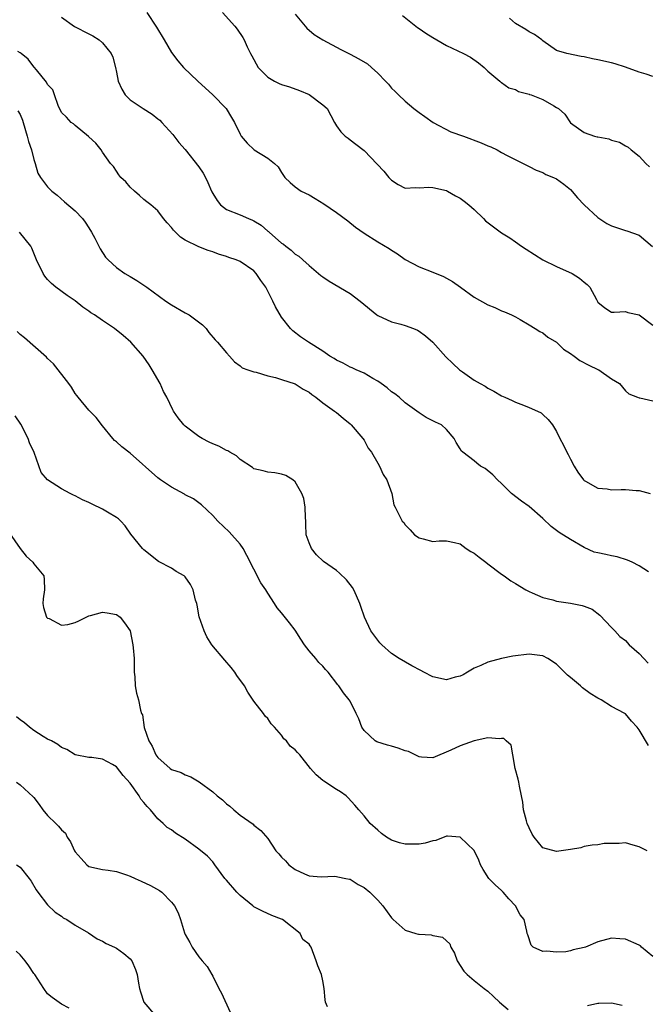
# Model space of a CAD drawing. Units: inches. Extents: x 2541000 to 2544000, y 1551000 to 1554000.
# Drawn here: x 2541103 to 2541194, y 1551471 to 1551614 of the extents above; entities that cross this region are included whole.
import ezdxf

# ---------------------------------------------------------------- set-up
doc = ezdxf.new("R2010")
doc.units = ezdxf.units.IN
doc.header["$MEASUREMENT"] = 0
doc.layers.add('LD25411551_2ft', color=221, linetype='Continuous')

msp = doc.modelspace()

# ---------------------------------------------------------------- linework, layer by layer
at = {"layer": 'LD25411551_2ft'}
for points, elevation in [([(2541121.41, 1551615), (2541122.85, 1551612.85), (2541123.92, 1551611), (2541125, 1551609.18), (2541125.94, 1551607.94), (2541126.75, 1551607), (2541128.83, 1551605), (2541131.01, 1551603), (2541132.95, 1551601), (2541133.72, 1551599.72), (2541134.16, 1551599), (2541135, 1551597.29), (2541135.16, 1551597), (2541135.99, 1551595.99), (2541137.02, 1551595.02), (2541139, 1551593.79), (2541139.99, 1551593), (2541140.53, 1551592.54), (2541141, 1551591.72), (2541141.5, 1551591), (2541142.26, 1551590.26), (2541143, 1551589.6), (2541143.87, 1551589), (2541145, 1551588.44), (2541145.91, 1551587.91), (2541147.14, 1551587.14), (2541149, 1551585.87), (2541150.65, 1551584.65), (2541151.77, 1551583.77), (2541153, 1551582.87), (2541155, 1551581.63), (2541156.65, 1551580.65), (2541157, 1551580.41), (2541157.88, 1551579.88), (2541159, 1551579.04), (2541161, 1551577.99), (2541163, 1551577.2), (2541164.55, 1551576.55), (2541165, 1551576.32), (2541165.86, 1551575.86), (2541167.02, 1551575), (2541169, 1551573.59), (2541171, 1551572.45), (2541172.04, 1551572.04), (2541173, 1551571.6), (2541173.44, 1551571.44), (2541174.43, 1551571), (2541175, 1551570.7), (2541175.68, 1551570.32), (2541177, 1551569.55), (2541177.9, 1551569), (2541178.57, 1551568.57), (2541179, 1551568.4), (2541179.73, 1551567.73), (2541181, 1551567), (2541181.99, 1551565.99), (2541183, 1551565.39), (2541183.55, 1551565), (2541184.36, 1551564.36), (2541185.67, 1551563.67), (2541187, 1551563.04), (2541187.12, 1551563), (2541189, 1551561.7), (2541190.12, 1551561), (2541191, 1551559.96), (2541191.5, 1551559.5), (2541192.78, 1551559), (2541193, 1551558.93), (2541193.08, 1551558.92), (2541195, 1551558.47)], 8450), ([(2541132.44, 1551615), (2541134.2, 1551613), (2541134.55, 1551612.55), (2541135.36, 1551611.36), (2541135.56, 1551611), (2541135.99, 1551610.01), (2541136.51, 1551609), (2541136.69, 1551608.69), (2541137.6, 1551607), (2541139, 1551605.58), (2541139.98, 1551605), (2541140.65, 1551604.65), (2541141, 1551604.51), (2541142.16, 1551604.16), (2541143.64, 1551603.64), (2541145.04, 1551603.04), (2541147, 1551601.57), (2541147.65, 1551601), (2541148.71, 1551599), (2541149, 1551598.5), (2541149.61, 1551597.61), (2541150.27, 1551597), (2541150.68, 1551596.68), (2541151, 1551596.46), (2541151.83, 1551595.83), (2541153, 1551594.9), (2541154.93, 1551592.93), (2541155.88, 1551591.88), (2541156.6, 1551591), (2541157, 1551590.57), (2541157.95, 1551589.95), (2541159, 1551589.44), (2541160.49, 1551589.51), (2541161, 1551589.46), (2541162.44, 1551589.56), (2541163, 1551589.52), (2541165, 1551589.07), (2541165.14, 1551589), (2541166.31, 1551588.31), (2541167, 1551587.97), (2541167.55, 1551587.55), (2541168.24, 1551587), (2541169, 1551586.33), (2541170.37, 1551585), (2541170.67, 1551584.67), (2541173, 1551582.95), (2541174.2, 1551582.2), (2541175, 1551581.61), (2541175.89, 1551581), (2541176.56, 1551580.56), (2541179, 1551579), (2541181, 1551578.01), (2541183.24, 1551577), (2541184.33, 1551576.33), (2541185, 1551575.73), (2541185.42, 1551575.42), (2541185.85, 1551575), (2541186.79, 1551573.21), (2541187, 1551572.84), (2541188.01, 1551572.01), (2541189, 1551571.38), (2541189.37, 1551571.37), (2541191, 1551571.47), (2541191.34, 1551571.34), (2541193, 1551571), (2541195, 1551569.48)], 8452), ([(2541143, 1551614.76), (2541144.68, 1551612.68), (2541145.77, 1551611.77), (2541147.03, 1551611), (2541149.62, 1551609.62), (2541151, 1551608.93), (2541152.24, 1551608.24), (2541153.49, 1551607.49), (2541154.07, 1551607), (2541155, 1551606.14), (2541156.14, 1551605), (2541156.54, 1551604.54), (2541157, 1551603.98), (2541157.51, 1551603.51), (2541158, 1551603), (2541159, 1551602.06), (2541160.24, 1551601), (2541161, 1551600.42), (2541161.86, 1551599.86), (2541163.05, 1551599), (2541165.64, 1551597.64), (2541167.46, 1551597), (2541170.03, 1551596.03), (2541171, 1551595.57), (2541171.43, 1551595.43), (2541172.34, 1551595), (2541173, 1551594.61), (2541173.83, 1551594.17), (2541176.7, 1551592.7), (2541177, 1551592.57), (2541178.02, 1551592.02), (2541179, 1551591.69), (2541179.43, 1551591.43), (2541180.53, 1551591), (2541181, 1551590.77), (2541182.03, 1551590.03), (2541183, 1551589.24), (2541184.03, 1551588.04), (2541185.01, 1551587), (2541187, 1551585.17), (2541188.29, 1551584.29), (2541189, 1551583.94), (2541191, 1551583.27), (2541191.22, 1551583.22), (2541193, 1551582.58), (2541194.92, 1551580.92)], 8454), ([(2541158.57, 1551614.57), (2541160.78, 1551612.78), (2541161, 1551612.65), (2541161.98, 1551611.98), (2541163, 1551611.34), (2541163.57, 1551611), (2541165, 1551610.2), (2541167.47, 1551609), (2541168.49, 1551608.49), (2541169.66, 1551607.66), (2541170.45, 1551607), (2541171, 1551606.46), (2541172.74, 1551605), (2541172.87, 1551604.87), (2541173, 1551604.8), (2541174.04, 1551604.04), (2541175, 1551603.76), (2541175.47, 1551603.47), (2541177, 1551603.11), (2541177.07, 1551603.07), (2541177.32, 1551603), (2541179, 1551602.34), (2541180.6, 1551601.4), (2541181, 1551601.18), (2541181.29, 1551601), (2541182.17, 1551600.17), (2541183, 1551598.95), (2541185, 1551597.51), (2541186.49, 1551597), (2541186.91, 1551596.91), (2541187, 1551596.87), (2541188.6, 1551596.6), (2541189, 1551596.42), (2541190.12, 1551596.12), (2541191, 1551595.59), (2541191.38, 1551595.38), (2541191.83, 1551595), (2541193, 1551594.06), (2541193.95, 1551593), (2541194.51, 1551592.51)], 8456), ([(2541109, 1551614.28), (2541110.93, 1551612.93), (2541113, 1551611.87), (2541113.58, 1551611.58), (2541114.47, 1551611), (2541115, 1551610.59), (2541116.26, 1551609), (2541116.49, 1551608.49), (2541116.88, 1551607), (2541117, 1551606.3), (2541117.25, 1551605), (2541117.81, 1551603.81), (2541118.29, 1551603), (2541119, 1551602.3), (2541120.87, 1551601), (2541122.19, 1551600.19), (2541123, 1551599.53), (2541123.31, 1551599.31), (2541123.62, 1551599), (2541125.21, 1551597.21), (2541126.07, 1551596.07), (2541127, 1551595.07), (2541129, 1551592.53), (2541129.61, 1551591.61), (2541129.93, 1551591), (2541130.27, 1551590.27), (2541130.84, 1551589), (2541130.88, 1551588.88), (2541131, 1551588.67), (2541131.63, 1551587.62), (2541132.15, 1551587), (2541133, 1551586.33), (2541135, 1551585.53), (2541136.19, 1551585), (2541136.78, 1551584.78), (2541137, 1551584.67), (2541138.03, 1551584.04), (2541139, 1551583.19), (2541139.11, 1551583.11), (2541139.22, 1551583), (2541141, 1551581.43), (2541141.28, 1551581.28), (2541141.61, 1551581), (2541142.42, 1551580.42), (2541143, 1551579.82), (2541143.53, 1551579.53), (2541144.12, 1551579), (2541145, 1551578.17), (2541146.38, 1551577), (2541146.73, 1551576.73), (2541147, 1551576.52), (2541147.91, 1551575.91), (2541151, 1551574.09), (2541152.44, 1551573), (2541154.86, 1551571), (2541155, 1551570.9), (2541157, 1551569.98), (2541158.36, 1551569.64), (2541159, 1551569.44), (2541160.2, 1551569), (2541160.76, 1551568.76), (2541161, 1551568.64), (2541161.95, 1551567.95), (2541163, 1551567), (2541164.91, 1551564.91), (2541165.91, 1551563.91), (2541166.89, 1551563), (2541167.32, 1551562.68), (2541169, 1551561.5), (2541169.86, 1551561), (2541170.61, 1551560.61), (2541171, 1551560.32), (2541171.88, 1551559.88), (2541173, 1551559.23), (2541173.48, 1551559), (2541174.54, 1551558.54), (2541175, 1551558.31), (2541176.16, 1551557.84), (2541177, 1551557.53), (2541178.21, 1551557), (2541178.74, 1551556.74), (2541179, 1551556.52), (2541179.79, 1551555.79), (2541180.4, 1551555), (2541181, 1551554.02), (2541181.48, 1551553), (2541182.02, 1551552.02), (2541182.48, 1551551), (2541182.67, 1551550.67), (2541183, 1551550), (2541183.53, 1551549), (2541184.1, 1551548.1), (2541184.9, 1551547), (2541185, 1551546.9), (2541185.2, 1551546.8), (2541187, 1551545.79), (2541188.34, 1551545.66), (2541189, 1551545.55), (2541190.4, 1551545.6), (2541191, 1551545.59), (2541192.55, 1551545.45), (2541193, 1551545.42), (2541194.59, 1551545)], 8448), ([(2541195, 1551605.66), (2541194.01, 1551605.99), (2541193, 1551606.29), (2541191, 1551607.03), (2541189.5, 1551607.5), (2541189, 1551607.64), (2541187, 1551608.12), (2541186.22, 1551608.22), (2541185, 1551608.54), (2541184.57, 1551608.57), (2541182.5, 1551609), (2541181, 1551609.44), (2541179, 1551610.86), (2541178.85, 1551611), (2541177.77, 1551611.77), (2541177, 1551612.15), (2541176.52, 1551612.52), (2541175, 1551613.38), (2541174.14, 1551614.14)], 8458), ([(2541194.38, 1551533.62), (2541193, 1551534.47), (2541191.96, 1551535), (2541191.31, 1551535.31), (2541189.81, 1551535.81), (2541189, 1551535.93), (2541188.13, 1551536.13), (2541187, 1551536.36), (2541186.48, 1551536.48), (2541185, 1551537.16), (2541183, 1551538.33), (2541181.35, 1551539.35), (2541181, 1551539.63), (2541180.19, 1551540.19), (2541179, 1551541.38), (2541177, 1551543.09), (2541175.87, 1551543.87), (2541174.46, 1551545), (2541173, 1551546.44), (2541172.4, 1551547), (2541171.74, 1551547.74), (2541170.63, 1551548.63), (2541169.95, 1551549), (2541169.41, 1551549.41), (2541169, 1551549.77), (2541167.37, 1551551), (2541167.17, 1551551.17), (2541167, 1551551.51), (2541166.4, 1551552.4), (2541166.09, 1551553), (2541165, 1551554.31), (2541164.27, 1551555), (2541163.38, 1551555.38), (2541163, 1551555.59), (2541162.05, 1551556.06), (2541161, 1551556.73), (2541160.66, 1551557), (2541159, 1551558.21), (2541158.1, 1551559), (2541157.48, 1551559.48), (2541157, 1551559.81), (2541156.38, 1551560.38), (2541155.5, 1551561), (2541155, 1551561.33), (2541154.27, 1551561.73), (2541153, 1551562.51), (2541151.88, 1551563), (2541151.28, 1551563.28), (2541151, 1551563.38), (2541149.95, 1551563.95), (2541149, 1551564.38), (2541148.64, 1551564.64), (2541148.04, 1551565), (2541147, 1551565.71), (2541144.94, 1551567), (2541143.78, 1551567.78), (2541142.67, 1551568.67), (2541142.31, 1551569), (2541141, 1551570.68), (2541140.14, 1551572.14), (2541139.74, 1551573), (2541138.74, 1551575), (2541138, 1551576), (2541137.34, 1551577), (2541137, 1551577.38), (2541135, 1551578.77), (2541134.42, 1551579), (2541133.34, 1551579.34), (2541133, 1551579.49), (2541131.82, 1551579.82), (2541131, 1551580.14), (2541130.36, 1551580.36), (2541129, 1551580.89), (2541127, 1551581.86), (2541126.31, 1551582.31), (2541125.57, 1551583), (2541125.3, 1551583.3), (2541125, 1551583.71), (2541124.4, 1551584.4), (2541123.83, 1551585), (2541123, 1551586.13), (2541121.98, 1551587), (2541121.42, 1551587.42), (2541121, 1551587.77), (2541120.37, 1551588.37), (2541119.64, 1551589), (2541119, 1551589.59), (2541118.36, 1551590.36), (2541117.64, 1551591), (2541117.35, 1551591.35), (2541117, 1551591.89), (2541116.58, 1551592.58), (2541116.15, 1551593), (2541115, 1551594.66), (2541114.79, 1551595), (2541113.99, 1551595.99), (2541113, 1551596.9), (2541112.96, 1551596.96), (2541111, 1551598.54), (2541110.77, 1551598.77), (2541110.44, 1551599), (2541109.75, 1551599.75), (2541109, 1551600.45), (2541108.55, 1551601.45), (2541107.98, 1551603), (2541107.75, 1551603.75), (2541107, 1551604.5), (2541106.85, 1551604.85), (2541105.38, 1551606.62), (2541105.05, 1551607.05), (2541105, 1551607.09), (2541104.19, 1551608.19), (2541103.13, 1551609), (2541103, 1551609.12), (2541102.69, 1551609.31)], 8446), ([(2541102.68, 1551600.68), (2541103, 1551600.13), (2541103.33, 1551599.33), (2541103.43, 1551599), (2541104.02, 1551597), (2541104.23, 1551596.23), (2541104.64, 1551595), (2541105, 1551593.58), (2541105.21, 1551593), (2541105.59, 1551591.59), (2541105.98, 1551591), (2541107, 1551589.64), (2541107.61, 1551589), (2541108.4, 1551588.4), (2541109.45, 1551587.45), (2541111, 1551586.11), (2541112.07, 1551585), (2541112.48, 1551584.48), (2541113, 1551583.66), (2541113.4, 1551583), (2541113.85, 1551582.15), (2541114.62, 1551580.62), (2541115.41, 1551579.41), (2541115.82, 1551579), (2541117, 1551577.88), (2541118.24, 1551577), (2541119, 1551576.57), (2541119.98, 1551575.98), (2541121, 1551575.3), (2541121.4, 1551575), (2541124.2, 1551573), (2541125, 1551572.46), (2541127, 1551571.3), (2541127.21, 1551571.21), (2541127.57, 1551571), (2541129.52, 1551569.52), (2541130.03, 1551569), (2541130.44, 1551568.44), (2541131.37, 1551567.37), (2541131.72, 1551567), (2541133, 1551565.46), (2541133.45, 1551565), (2541134.16, 1551564.16), (2541135, 1551563.58), (2541135.3, 1551563.3), (2541136.12, 1551563), (2541137, 1551562.71), (2541137.33, 1551562.67), (2541139, 1551562.13), (2541140.12, 1551561.88), (2541141, 1551561.57), (2541143, 1551560.95), (2541144.16, 1551560.16), (2541145, 1551559.73), (2541145.4, 1551559.4), (2541145.99, 1551559), (2541147, 1551558.18), (2541148.72, 1551557), (2541148.87, 1551556.87), (2541149, 1551556.78), (2541149.96, 1551555.96), (2541151, 1551555.16), (2541151.15, 1551555), (2541152.83, 1551553), (2541153, 1551552.76), (2541153.62, 1551551.62), (2541154.1, 1551551), (2541155, 1551549.41), (2541155.27, 1551549), (2541155.76, 1551547.76), (2541156.32, 1551547), (2541157.04, 1551545), (2541157.33, 1551543.33), (2541157.53, 1551543), (2541158.02, 1551542.02), (2541158.56, 1551541), (2541158.77, 1551540.77), (2541159, 1551540.44), (2541159.72, 1551539.72), (2541160.35, 1551539), (2541161, 1551538.53), (2541161.59, 1551538.41), (2541163, 1551538.02), (2541163.9, 1551538.1), (2541165, 1551538.1), (2541166.14, 1551537.86), (2541167, 1551537.66), (2541167.87, 1551537), (2541168.55, 1551536.55), (2541169, 1551536.34), (2541169.73, 1551535.73), (2541170.69, 1551535), (2541171, 1551534.75), (2541173, 1551533.25), (2541173.38, 1551533), (2541174.32, 1551532.32), (2541175, 1551531.93), (2541176.5, 1551531), (2541177, 1551530.73), (2541177.43, 1551530.57), (2541179, 1551529.86), (2541180.47, 1551529.53), (2541181, 1551529.36), (2541183, 1551529.05), (2541184.72, 1551528.72), (2541185, 1551528.59), (2541186.16, 1551528.16), (2541187.3, 1551527.3), (2541189, 1551525.53), (2541189.46, 1551525), (2541190.21, 1551524.21), (2541191, 1551523.6), (2541191.57, 1551523), (2541193, 1551521.72), (2541193.69, 1551521), (2541194.31, 1551520.31)], 8444), ([(2541194.34, 1551508.34), (2541193, 1551510.6), (2541192.72, 1551511), (2541191.87, 1551511.87), (2541191, 1551512.95), (2541190.94, 1551513), (2541189, 1551514.03), (2541187.46, 1551515), (2541187, 1551515.24), (2541185.9, 1551515.9), (2541184.74, 1551516.74), (2541184.46, 1551517), (2541183, 1551518.24), (2541182.58, 1551518.58), (2541181, 1551520.19), (2541179.72, 1551521), (2541179, 1551521.4), (2541178.56, 1551521.44), (2541177, 1551521.65), (2541174.64, 1551521.36), (2541173, 1551521), (2541171, 1551520.47), (2541170, 1551520), (2541169, 1551519.61), (2541168.06, 1551519), (2541167.39, 1551518.61), (2541167, 1551518.42), (2541166.27, 1551518.27), (2541165, 1551517.91), (2541163, 1551518.33), (2541161.67, 1551519), (2541161.25, 1551519.25), (2541159.95, 1551519.94), (2541158.11, 1551521), (2541157, 1551521.72), (2541155.6, 1551523), (2541155.3, 1551523.3), (2541155, 1551523.65), (2541154.42, 1551524.42), (2541154.01, 1551525), (2541153.07, 1551527), (2541152.54, 1551528.54), (2541152.41, 1551529), (2541151.89, 1551530.11), (2541151.52, 1551531), (2541151.33, 1551531.33), (2541150.44, 1551532.44), (2541149.43, 1551533.43), (2541149, 1551533.78), (2541147.13, 1551535.13), (2541146.09, 1551536.09), (2541145.34, 1551537), (2541145, 1551537.82), (2541144.6, 1551539), (2541144.53, 1551540.53), (2541144.53, 1551541), (2541144.49, 1551541.51), (2541144.46, 1551543), (2541144.27, 1551544.27), (2541143.97, 1551545), (2541143, 1551546.72), (2541142.64, 1551547), (2541141.62, 1551547.62), (2541141, 1551547.82), (2541140.01, 1551548.01), (2541139, 1551548.09), (2541138.32, 1551548.32), (2541137, 1551548.61), (2541136.78, 1551548.78), (2541135, 1551549.94), (2541134.46, 1551550.46), (2541133.49, 1551551), (2541133.21, 1551551.21), (2541133, 1551551.26), (2541131.89, 1551551.89), (2541131, 1551552.24), (2541130.48, 1551552.48), (2541129.49, 1551553), (2541129, 1551553.29), (2541127, 1551554.82), (2541126.8, 1551555), (2541125.99, 1551555.99), (2541125.28, 1551557), (2541125.18, 1551557.18), (2541124.31, 1551559), (2541123.85, 1551559.85), (2541123.36, 1551561), (2541122.19, 1551563), (2541121.74, 1551563.74), (2541120.87, 1551565), (2541119.09, 1551567), (2541117.98, 1551567.98), (2541116.73, 1551569), (2541115, 1551570.17), (2541113.8, 1551571), (2541113.3, 1551571.3), (2541113, 1551571.53), (2541112.1, 1551572.1), (2541111, 1551573.05), (2541109.82, 1551573.82), (2541108.21, 1551575), (2541107.55, 1551575.55), (2541107, 1551576.12), (2541106.61, 1551576.61), (2541106.33, 1551577), (2541105.37, 1551579), (2541104.71, 1551580.71), (2541104.55, 1551581), (2541102.92, 1551583)], 8442), ([(2541194.18, 1551493), (2541193, 1551493.61), (2541192.14, 1551493.86), (2541191, 1551494.16), (2541190.08, 1551494.08), (2541187.92, 1551494.08), (2541187, 1551493.89), (2541186.17, 1551493.83), (2541185, 1551493.64), (2541184.53, 1551493.47), (2541183, 1551493.19), (2541181, 1551492.9), (2541179, 1551493.45), (2541177.72, 1551495), (2541177.46, 1551495.46), (2541177, 1551496.37), (2541176.74, 1551497), (2541176.61, 1551497.39), (2541176.19, 1551499), (2541176.1, 1551500.1), (2541175.89, 1551501), (2541175.6, 1551502.4), (2541175.52, 1551503), (2541175.43, 1551503.43), (2541174.99, 1551505.01), (2541174.62, 1551507), (2541174.37, 1551508.37), (2541173.65, 1551509), (2541173.34, 1551509.34), (2541173, 1551509.37), (2541172.7, 1551509.3), (2541171, 1551509.47), (2541169.03, 1551509.03), (2541167, 1551508.29), (2541165.64, 1551507.64), (2541163, 1551506.53), (2541161.36, 1551506.64), (2541161, 1551506.71), (2541159.45, 1551507.45), (2541159, 1551507.56), (2541157.97, 1551507.97), (2541157, 1551508.25), (2541156.39, 1551508.39), (2541154.86, 1551508.86), (2541154.63, 1551509), (2541153, 1551510.5), (2541152.67, 1551511), (2541152.22, 1551512.22), (2541151.86, 1551513), (2541151, 1551514.78), (2541150.86, 1551515), (2541150.02, 1551516.02), (2541149.35, 1551517), (2541149.18, 1551517.18), (2541147.79, 1551519), (2541147.4, 1551519.4), (2541147, 1551519.86), (2541146.41, 1551520.41), (2541145.99, 1551521), (2541145, 1551522.1), (2541144.33, 1551523), (2541143.79, 1551523.79), (2541143, 1551525.1), (2541142.18, 1551526.18), (2541141, 1551527.63), (2541140.37, 1551528.37), (2541140, 1551529), (2541139, 1551530.49), (2541138.7, 1551531), (2541137.99, 1551531.99), (2541137, 1551533.99), (2541135.98, 1551535.98), (2541135.41, 1551537), (2541135, 1551537.63), (2541133.41, 1551539.41), (2541131.74, 1551541), (2541131, 1551541.81), (2541129.36, 1551543.36), (2541129, 1551543.63), (2541128.23, 1551544.23), (2541127, 1551544.83), (2541126.9, 1551544.9), (2541125, 1551545.91), (2541123.41, 1551547), (2541123, 1551547.3), (2541119, 1551550.88), (2541117.78, 1551551.78), (2541117, 1551552.51), (2541116.72, 1551552.72), (2541116.47, 1551553), (2541115, 1551554.87), (2541114.04, 1551556.04), (2541113, 1551557.13), (2541111.45, 1551559), (2541111.26, 1551559.26), (2541111, 1551559.55), (2541110.48, 1551560.48), (2541110.07, 1551561), (2541107.86, 1551563.86), (2541107, 1551564.64), (2541106.83, 1551564.82), (2541103.65, 1551567.65), (2541103, 1551568.15), (2541102.57, 1551568.57)], 8440), ([(2541195, 1551477.65), (2541193.32, 1551479), (2541193.17, 1551479.17), (2541193, 1551479.29), (2541191, 1551480.16), (2541190.21, 1551480.21), (2541189, 1551480.33), (2541187, 1551479.78), (2541185.18, 1551479), (2541185, 1551478.94), (2541183.41, 1551478.59), (2541183, 1551478.48), (2541182.34, 1551478.34), (2541181, 1551478.25), (2541179.56, 1551478.44), (2541179, 1551478.36), (2541177.6, 1551479), (2541177.3, 1551479.3), (2541176.79, 1551480.79), (2541176.72, 1551481), (2541176.69, 1551481.31), (2541176.29, 1551483), (2541175.68, 1551483.68), (2541175.04, 1551485), (2541174.04, 1551486.04), (2541173.24, 1551487), (2541173, 1551487.24), (2541172.05, 1551488.05), (2541171.16, 1551489), (2541170.3, 1551490.3), (2541169.95, 1551491), (2541169.67, 1551491.67), (2541169, 1551493.05), (2541167, 1551495), (2541165.15, 1551495.15), (2541165, 1551495.13), (2541163.46, 1551494.54), (2541163, 1551494.49), (2541161.87, 1551494.13), (2541161, 1551493.98), (2541159, 1551493.96), (2541158.16, 1551494.16), (2541157, 1551494.56), (2541156.28, 1551495), (2541155.55, 1551495.55), (2541155, 1551496.03), (2541153.91, 1551497), (2541153, 1551498.12), (2541152.23, 1551499), (2541151.68, 1551499.68), (2541150.71, 1551500.71), (2541150.4, 1551501), (2541149.58, 1551501.58), (2541149, 1551501.96), (2541147.14, 1551503.14), (2541147, 1551503.27), (2541146.05, 1551504.05), (2541145.2, 1551505), (2541143.66, 1551507), (2541143.32, 1551507.32), (2541143, 1551507.69), (2541142.26, 1551508.26), (2541141.74, 1551509), (2541141.33, 1551509.33), (2541141, 1551509.86), (2541139.99, 1551511), (2541139.48, 1551511.48), (2541139, 1551512.29), (2541138.61, 1551512.61), (2541138.36, 1551513), (2541137, 1551514.81), (2541136.1, 1551516.1), (2541135.61, 1551517), (2541134.52, 1551518.52), (2541134.2, 1551519), (2541133.68, 1551519.68), (2541132.75, 1551520.75), (2541130.89, 1551523), (2541130.15, 1551524.15), (2541129.77, 1551525), (2541129.04, 1551527.04), (2541128.74, 1551528.74), (2541128.67, 1551529), (2541128.51, 1551529.49), (2541128.16, 1551531), (2541127.78, 1551531.78), (2541127, 1551532.9), (2541126.87, 1551533), (2541125.67, 1551533.67), (2541125, 1551534.12), (2541123.13, 1551535.13), (2541121, 1551536.79), (2541120.79, 1551537), (2541119.09, 1551539.09), (2541118.29, 1551540.29), (2541117.65, 1551541), (2541117.31, 1551541.31), (2541117, 1551541.52), (2541115.72, 1551542.28), (2541115, 1551542.73), (2541113.47, 1551543.47), (2541113, 1551543.71), (2541112.09, 1551544.09), (2541111, 1551544.67), (2541110.76, 1551544.76), (2541110.28, 1551545), (2541109, 1551545.68), (2541107, 1551546.97), (2541106.04, 1551548.04), (2541105.03, 1551550.97), (2541104.36, 1551552.36), (2541104.16, 1551553), (2541103.11, 1551555.11), (2541102.29, 1551556.29)], 8438), ([(2541101, 1551539.85), (2541103, 1551537.02), (2541103.88, 1551535.88), (2541104.86, 1551535), (2541105, 1551534.75), (2541106.45, 1551533), (2541106.5, 1551532.5), (2541106.56, 1551531), (2541106.34, 1551529.66), (2541106.28, 1551529), (2541106.39, 1551528.4), (2541106.85, 1551527), (2541107, 1551526.86), (2541107.2, 1551526.8), (2541109, 1551525.86), (2541109.95, 1551525.95), (2541111, 1551526.23), (2541111.54, 1551526.46), (2541113, 1551527.18), (2541113.23, 1551527.23), (2541115, 1551527.76), (2541115.66, 1551527.66), (2541117, 1551527.39), (2541117.55, 1551527), (2541118.19, 1551526.19), (2541118.99, 1551525), (2541119.41, 1551523), (2541119.43, 1551522.57), (2541119.58, 1551521), (2541119.59, 1551519), (2541119.67, 1551518.33), (2541119.71, 1551517), (2541119.94, 1551515.94), (2541120.2, 1551515), (2541120.52, 1551513.48), (2541120.67, 1551513), (2541120.78, 1551512.78), (2541121.03, 1551510.97), (2541121.72, 1551509), (2541122.22, 1551508.22), (2541122.72, 1551507), (2541123, 1551506.58), (2541124.82, 1551505), (2541125, 1551504.87), (2541126.39, 1551504.39), (2541127, 1551504.08), (2541127.8, 1551503.8), (2541129.04, 1551503.04), (2541131, 1551501.62), (2541131.67, 1551501), (2541132.43, 1551500.43), (2541133, 1551499.86), (2541133.51, 1551499.51), (2541134.06, 1551499), (2541135, 1551498.21), (2541136.88, 1551496.88), (2541137, 1551496.75), (2541137.99, 1551495.99), (2541139, 1551494.81), (2541140.18, 1551493), (2541140.59, 1551492.59), (2541141, 1551492.08), (2541141.57, 1551491.57), (2541142.08, 1551491), (2541143, 1551490.29), (2541144.35, 1551489.65), (2541145, 1551489.4), (2541146.78, 1551489.22), (2541148.69, 1551489.31), (2541149, 1551489.29), (2541149.21, 1551489.21), (2541150.36, 1551489), (2541150.88, 1551488.88), (2541151, 1551488.87), (2541152.13, 1551488.13), (2541153, 1551487.7), (2541153.82, 1551487), (2541155, 1551485.83), (2541155.75, 1551485), (2541157, 1551483.26), (2541157.24, 1551483), (2541159, 1551481.48), (2541160.52, 1551481), (2541160.9, 1551480.9), (2541161, 1551480.88), (2541162.78, 1551480.78), (2541163, 1551480.71), (2541164.43, 1551480.43), (2541165, 1551479.91), (2541165.46, 1551479.46), (2541165.62, 1551479), (2541166.14, 1551478.14), (2541166.53, 1551477), (2541167.53, 1551475.53), (2541167.99, 1551475), (2541169, 1551474.15), (2541170.45, 1551473), (2541171, 1551472.58), (2541171.84, 1551471.84), (2541172.7, 1551471), (2541173.95, 1551469.95)], 8436), ([(2541147.67, 1551470.33), (2541147.42, 1551471), (2541147.35, 1551471.35), (2541147.21, 1551473), (2541147, 1551474.11), (2541146.8, 1551475), (2541146.28, 1551476.28), (2541146.05, 1551477), (2541145.29, 1551479), (2541145.18, 1551479.18), (2541145, 1551479.42), (2541144.12, 1551480.12), (2541143.71, 1551481), (2541141.13, 1551483), (2541141, 1551483.07), (2541139.61, 1551483.61), (2541138.24, 1551484.24), (2541137, 1551484.86), (2541136.81, 1551485), (2541135, 1551486.53), (2541134.53, 1551487), (2541133, 1551488.73), (2541132.78, 1551489), (2541131.31, 1551491), (2541131, 1551491.4), (2541130.22, 1551492.22), (2541129, 1551493.27), (2541127, 1551494.73), (2541125.6, 1551495.59), (2541125, 1551496.05), (2541124.39, 1551496.39), (2541123.82, 1551497), (2541123, 1551497.65), (2541121.95, 1551499), (2541121.45, 1551499.45), (2541121, 1551500.06), (2541120.55, 1551500.55), (2541120.32, 1551501), (2541119, 1551502.88), (2541117.99, 1551503.99), (2541117, 1551505.24), (2541116.42, 1551505.58), (2541115, 1551506.36), (2541113.43, 1551506.57), (2541113, 1551506.6), (2541111, 1551506.97), (2541109.78, 1551507.78), (2541109, 1551508.05), (2541108.5, 1551508.5), (2541107.54, 1551509), (2541107, 1551509.26), (2541106.36, 1551509.64), (2541105, 1551510.5), (2541104.34, 1551511), (2541103.65, 1551511.65), (2541103, 1551512.07), (2541102.49, 1551512.49)], 8434), ([(2541102.45, 1551503), (2541103, 1551502.62), (2541104.88, 1551500.88), (2541105, 1551500.75), (2541105.76, 1551499.76), (2541106.31, 1551499), (2541107, 1551498.17), (2541108.18, 1551497), (2541108.6, 1551496.6), (2541109, 1551496.08), (2541109.58, 1551495.58), (2541109.85, 1551495), (2541110.34, 1551494.34), (2541110.91, 1551493), (2541111, 1551492.85), (2541111.89, 1551491.89), (2541112.68, 1551491), (2541113, 1551490.75), (2541115, 1551490.28), (2541115.81, 1551490.19), (2541117, 1551490.03), (2541118.46, 1551489.54), (2541119, 1551489.33), (2541119.72, 1551489), (2541120.58, 1551488.58), (2541121.97, 1551487.97), (2541123.26, 1551487.26), (2541123.6, 1551487), (2541125, 1551485.56), (2541125.26, 1551485.26), (2541125.43, 1551485), (2541125.99, 1551483.99), (2541126.34, 1551483), (2541126.9, 1551481.1), (2541127, 1551480.83), (2541127.67, 1551479.67), (2541128.03, 1551479), (2541129, 1551477.6), (2541129.49, 1551477), (2541130.21, 1551476.21), (2541130.86, 1551475), (2541131, 1551474.8), (2541131.89, 1551473), (2541132.3, 1551472.3), (2541133.56, 1551469.56)], 8432), ([(2541102.48, 1551491), (2541103, 1551490.65), (2541104.32, 1551489), (2541104.6, 1551488.6), (2541105.32, 1551487.32), (2541105.59, 1551487), (2541107, 1551485.15), (2541108.11, 1551484.11), (2541109, 1551483.49), (2541109.26, 1551483.26), (2541109.78, 1551483), (2541111, 1551482.19), (2541112.93, 1551481.07), (2541114.2, 1551480.2), (2541115, 1551479.88), (2541115.53, 1551479.53), (2541116.73, 1551479), (2541117, 1551478.86), (2541118.1, 1551478.1), (2541119, 1551477.3), (2541119.23, 1551477), (2541119.77, 1551475.77), (2541120, 1551475), (2541120.22, 1551473.78), (2541120.38, 1551473), (2541120.5, 1551472.5), (2541121, 1551471), (2541122.69, 1551469)], 8430), ([(2541110.11, 1551470.11), (2541109, 1551470.72), (2541107.66, 1551471.66), (2541107, 1551472.2), (2541106.45, 1551473), (2541105.15, 1551475), (2541105, 1551475.18), (2541104.28, 1551476.28), (2541103.75, 1551477), (2541103, 1551477.86), (2541102.44, 1551478.44)], 8428), ([(2541185.47, 1551470.53), (2541187, 1551470.85), (2541187.16, 1551470.84), (2541189, 1551470.88), (2541190.54, 1551470.54)], 8436)]:
    msp.add_lwpolyline(points, dxfattribs=dict(at, elevation=elevation))

doc.saveas('drawing.dxf')
